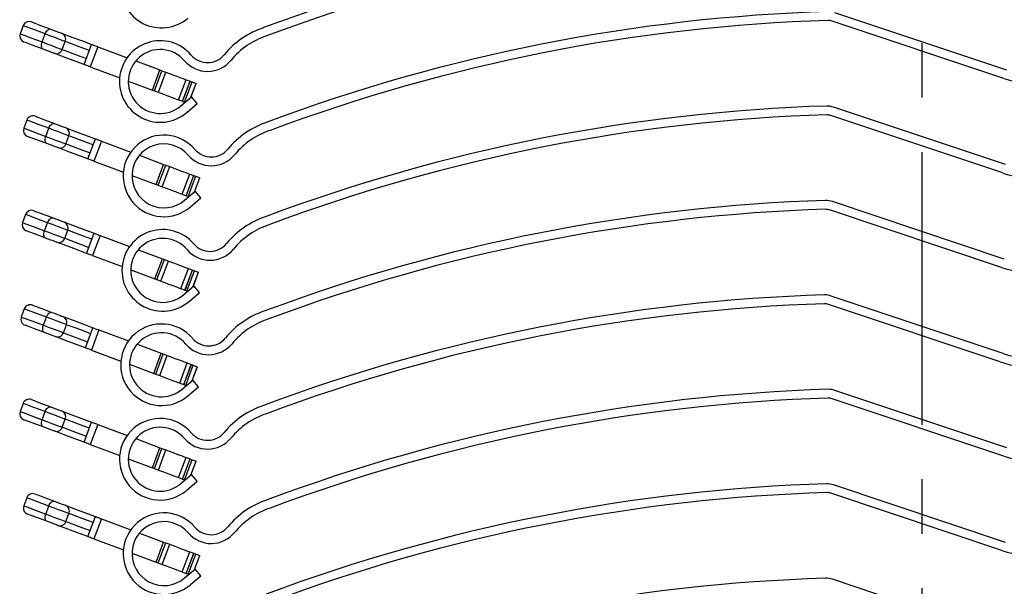
# Model space of a CAD drawing. Units: millimetres. Extents: x 143 to 227, y 70 to 270.
# Drawn here: x 143 to 189, y 128 to 154 of the extents above; entities that cross this region are included whole.
import ezdxf

# ---------------------------------------------------------------- set-up
doc = ezdxf.new("R2010")
doc.units = ezdxf.units.MM
doc.linetypes.add('CENTERX2', pattern=[20.32, 12.7, -2.54, 2.54, -2.54])

msp = doc.modelspace()

# ---------------------------------------------------------------- linework, layer by layer
at = {"color": 7, "linetype": 'CENTERX2'}
for p, q in [((184.909, 270.032), (184.909, 69.993)), ((143, 154), (142.999, 154.001)), ((143.139, 153.948), (143, 154)), ((143.493, 153.816), (143.139, 153.948)), ((144.026, 153.617), (143.493, 153.816)), ((144.11, 153.763), (144.145, 153.799)), ((144.145, 153.799), (144.181, 153.825)), ((144.181, 153.825), (144.218, 153.841)), ((144.218, 153.841), (144.252, 153.847)), ((144.252, 153.847), (144.284, 153.841)), ((142.859, 153.626), (142.86, 153.625)), ((142.86, 153.625), (142.999, 153.573)), ((142.999, 153.573), (143.353, 153.441)), ((143.353, 153.441), (143.886, 153.242)), ((143.886, 153.242), (144.026, 153.617)), ((144.026, 153.617), (144.05, 153.67)), ((144.247, 153.534), (144.026, 153.617)), ((144.05, 153.67), (144.078, 153.72)), ((144.078, 153.72), (144.11, 153.763)), ((144.485, 153.446), (144.247, 153.534)), ((144.703, 153.364), (144.485, 153.446)), ((144.868, 153.302), (144.703, 153.364)), ((143.854, 153.076), (143.858, 153.13)), ((143.857, 153.027), (143.854, 153.076)), ((143.867, 152.983), (143.857, 153.027)), ((143.858, 153.13), (143.869, 153.186)), ((143.884, 152.947), (143.867, 152.983)), ((143.869, 153.186), (143.886, 153.242)), ((143.906, 152.921), (143.884, 152.947)), ((143.886, 153.242), (144.107, 153.16)), ((143.934, 152.904), (143.906, 152.921)), ((144.107, 153.16), (144.345, 153.071)), ((144.345, 153.071), (144.563, 152.989)), ((144.563, 152.989), (144.728, 152.928)), ((144.728, 152.928), (144.816, 152.895)), ((144.816, 152.895), (144.826, 152.891)), ((144.826, 152.891), (144.91, 152.86)), ((144.956, 153.27), (144.868, 153.302)), ((144.966, 153.266), (144.956, 153.27)), ((145.05, 153.235), (144.966, 153.266)), ((145.455, 153.083), (145.05, 153.235)), ((145.829, 152.944), (145.455, 153.083)), ((146.09, 152.846), (145.829, 152.944)), ((146.476, 153.022), (146.126, 152.085)), ((144.91, 152.86), (145.316, 152.708)), ((145.316, 152.708), (145.689, 152.569)), ((145.689, 152.569), (145.95, 152.471)), ((150.244, 150.548), (150.594, 151.485)), ((150.432, 150.478), (150.782, 151.415)), ((150.525, 150.443), (150.875, 151.38)), ((150.82, 150.658), (151.063, 151.31)), ((143.03, 149.229), (143.032, 149.229)), ((143.032, 149.229), (143.17, 149.177)), ((143.171, 149.603), (143.17, 149.604)), ((143.31, 149.552), (143.171, 149.603)), ((143.665, 149.419), (143.31, 149.552)), ((144.198, 149.22), (143.665, 149.419)), ((144.058, 148.845), (144.198, 149.22)), ((144.198, 149.22), (144.221, 149.274)), ((144.419, 149.138), (144.198, 149.22)), ((144.221, 149.274), (144.25, 149.323)), ((144.25, 149.323), (144.282, 149.367)), ((144.282, 149.367), (144.317, 149.402)), ((144.317, 149.402), (144.353, 149.428)), ((144.353, 149.428), (144.389, 149.445)), ((144.389, 149.445), (144.424, 149.45)), ((144.424, 149.45), (144.456, 149.444)), ((143.17, 149.177), (143.525, 149.045)), ((143.525, 149.045), (144.058, 148.845)), ((144.03, 148.733), (144.041, 148.789)), ((144.041, 148.789), (144.058, 148.845)), ((144.058, 148.845), (144.279, 148.763)), ((144.279, 148.763), (144.517, 148.674)), ((144.656, 149.049), (144.419, 149.138)), ((144.875, 148.967), (144.656, 149.049)), ((145.04, 148.906), (144.875, 148.967)), ((145.128, 148.873), (145.04, 148.906)), ((145.138, 148.869), (145.128, 148.873)), ((145.222, 148.838), (145.138, 148.869)), ((145.627, 148.687), (145.222, 148.838)), ((144.026, 148.68), (144.03, 148.733)), ((144.029, 148.63), (144.026, 148.68)), ((144.039, 148.586), (144.029, 148.63)), ((144.055, 148.551), (144.039, 148.586)), ((144.078, 148.524), (144.055, 148.551)), ((144.106, 148.507), (144.078, 148.524)), ((144.517, 148.674), (144.735, 148.593)), ((144.735, 148.593), (144.9, 148.531)), ((144.9, 148.531), (144.988, 148.498)), ((144.988, 148.498), (144.998, 148.495)), ((144.998, 148.495), (145.082, 148.463)), ((145.082, 148.463), (145.487, 148.312)), ((145.487, 148.312), (145.86, 148.172)), ((146, 148.547), (145.627, 148.687)), ((146.262, 148.45), (146, 148.547)), ((146.648, 148.626), (146.298, 147.689)), ((145.86, 148.172), (146.122, 148.075)), ((150.416, 146.151), (150.765, 147.088)), ((150.604, 146.081), (150.954, 147.018)), ((150.697, 146.046), (151.046, 146.983)), ((150.991, 146.262), (151.235, 146.913)), ((143.114, 145.204), (143.113, 145.204)), ((143.253, 145.152), (143.114, 145.204)), ((143.607, 145.02), (143.253, 145.152)), ((142.973, 144.83), (142.974, 144.829)), ((142.974, 144.829), (143.113, 144.777)), ((143.113, 144.777), (143.468, 144.645)), ((143.468, 144.645), (144.001, 144.446)), ((144.141, 144.82), (143.607, 145.02)), ((144.001, 144.446), (144.141, 144.82)), ((144.141, 144.82), (144.164, 144.874)), ((144.362, 144.738), (144.141, 144.82)), ((144.164, 144.874), (144.193, 144.924)), ((144.193, 144.924), (144.225, 144.967)), ((144.225, 144.967), (144.26, 145.003)), ((144.26, 145.003), (144.296, 145.029)), ((144.296, 145.029), (144.332, 145.045)), ((144.332, 145.045), (144.367, 145.05)), ((144.599, 144.649), (144.362, 144.738)), ((144.367, 145.05), (144.398, 145.045)), ((144.817, 144.568), (144.599, 144.649)), ((143.968, 144.28), (143.972, 144.334)), ((143.971, 144.23), (143.968, 144.28)), ((143.981, 144.187), (143.971, 144.23)), ((143.972, 144.334), (143.983, 144.39)), ((143.998, 144.151), (143.981, 144.187)), ((143.983, 144.39), (144.001, 144.446)), ((144.021, 144.124), (143.998, 144.151)), ((144.001, 144.446), (144.222, 144.363)), ((144.222, 144.363), (144.459, 144.275)), ((144.459, 144.275), (144.677, 144.193)), ((144.677, 144.193), (144.843, 144.131)), ((144.983, 144.506), (144.817, 144.568)), ((145.07, 144.473), (144.983, 144.506)), ((145.08, 144.47), (145.07, 144.473)), ((145.165, 144.438), (145.08, 144.47)), ((145.57, 144.287), (145.165, 144.438)), ((145.943, 144.148), (145.57, 144.287)), ((146.591, 144.226), (146.241, 143.289)), ((144.049, 144.108), (144.021, 144.124)), ((144.843, 144.131), (144.93, 144.099)), ((144.93, 144.099), (144.94, 144.095)), ((144.94, 144.095), (145.025, 144.064)), ((145.025, 144.064), (145.43, 143.912)), ((145.43, 143.912), (145.803, 143.773)), ((145.803, 143.773), (146.065, 143.675)), ((146.205, 144.05), (145.943, 144.148)), ((150.358, 141.752), (150.708, 142.689)), ((150.547, 141.681), (150.896, 142.618)), ((150.639, 141.647), (150.989, 142.584)), ((150.934, 141.862), (151.177, 142.513)), ((143.057, 140.804), (143.056, 140.805)), ((143.196, 140.752), (143.057, 140.804)), ((143.55, 140.62), (143.196, 140.752)), ((144.084, 140.421), (143.55, 140.62)), ((144.107, 140.475), (144.135, 140.524)), ((144.135, 140.524), (144.168, 140.567)), ((144.168, 140.567), (144.203, 140.603)), ((144.203, 140.603), (144.239, 140.629)), ((144.239, 140.629), (144.275, 140.645)), ((144.275, 140.645), (144.309, 140.651)), ((144.309, 140.651), (144.341, 140.645)), ((142.916, 140.43), (142.917, 140.429)), ((142.917, 140.429), (143.056, 140.378)), ((143.056, 140.378), (143.41, 140.245)), ((143.41, 140.245), (143.944, 140.046)), ((143.926, 139.99), (143.944, 140.046)), ((143.944, 140.046), (144.084, 140.421)), ((143.944, 140.046), (144.165, 139.964)), ((144.084, 140.421), (144.107, 140.475)), ((144.304, 140.338), (144.084, 140.421)), ((144.542, 140.25), (144.304, 140.338)), ((144.76, 140.168), (144.542, 140.25)), ((144.926, 140.106), (144.76, 140.168)), ((145.013, 140.074), (144.926, 140.106)), ((145.023, 140.07), (145.013, 140.074)), ((145.107, 140.039), (145.023, 140.07)), ((145.513, 139.887), (145.107, 140.039)), ((143.911, 139.88), (143.915, 139.934)), ((143.914, 139.831), (143.911, 139.88)), ((143.924, 139.787), (143.914, 139.831)), ((143.915, 139.934), (143.926, 139.99)), ((143.941, 139.751), (143.924, 139.787)), ((143.964, 139.725), (143.941, 139.751)), ((143.991, 139.708), (143.964, 139.725)), ((144.165, 139.964), (144.402, 139.875)), ((144.402, 139.875), (144.62, 139.794)), ((144.62, 139.794), (144.786, 139.732)), ((144.786, 139.732), (144.873, 139.699)), ((144.873, 139.699), (144.883, 139.695)), ((144.883, 139.695), (144.967, 139.664)), ((144.967, 139.664), (145.373, 139.513)), ((145.886, 139.748), (145.513, 139.887)), ((146.147, 139.65), (145.886, 139.748)), ((146.533, 139.826), (146.183, 138.89)), ((145.373, 139.513), (145.746, 139.373)), ((145.746, 139.373), (146.007, 139.276)), ((150.301, 137.352), (150.651, 138.289)), ((150.489, 137.282), (150.839, 138.219)), ((150.582, 137.247), (150.932, 138.184)), ((150.877, 137.462), (151.12, 138.114)), ((143, 136.405), (142.999, 136.405)), ((143.139, 136.353), (143, 136.405)), ((143.493, 136.22), (143.139, 136.353)), ((142.859, 136.03), (142.86, 136.03)), ((142.86, 136.03), (142.999, 135.978)), ((142.999, 135.978), (143.353, 135.846)), ((144.026, 136.021), (143.493, 136.22)), ((143.886, 135.646), (144.026, 136.021)), ((144.026, 136.021), (144.05, 136.075)), ((144.247, 135.939), (144.026, 136.021)), ((144.05, 136.075), (144.078, 136.124)), ((144.078, 136.124), (144.11, 136.168)), ((144.11, 136.168), (144.145, 136.203)), ((144.145, 136.203), (144.181, 136.23)), ((144.181, 136.23), (144.218, 136.246)), ((144.218, 136.246), (144.252, 136.251)), ((144.485, 135.85), (144.247, 135.939)), ((144.252, 136.251), (144.284, 136.245)), ((143.353, 135.846), (143.886, 135.646)), ((143.854, 135.481), (143.858, 135.535)), ((143.857, 135.431), (143.854, 135.481)), ((143.867, 135.387), (143.857, 135.431)), ((143.858, 135.535), (143.869, 135.591)), ((143.869, 135.591), (143.886, 135.646)), ((143.886, 135.646), (144.107, 135.564)), ((144.107, 135.564), (144.345, 135.475)), ((144.345, 135.475), (144.563, 135.394)), ((144.703, 135.769), (144.485, 135.85)), ((144.868, 135.707), (144.703, 135.769)), ((144.956, 135.674), (144.868, 135.707)), ((144.966, 135.67), (144.956, 135.674)), ((145.05, 135.639), (144.966, 135.67)), ((145.455, 135.488), (145.05, 135.639)), ((145.829, 135.348), (145.455, 135.488)), ((146.476, 135.427), (146.126, 134.49)), ((143.884, 135.352), (143.867, 135.387)), ((143.906, 135.325), (143.884, 135.352)), ((143.934, 135.308), (143.906, 135.325)), ((144.563, 135.394), (144.728, 135.332)), ((144.728, 135.332), (144.816, 135.299)), ((144.816, 135.299), (144.826, 135.296)), ((144.826, 135.296), (144.91, 135.264)), ((144.91, 135.264), (145.316, 135.113)), ((145.316, 135.113), (145.689, 134.974)), ((145.689, 134.974), (145.95, 134.876)), ((146.09, 135.251), (145.829, 135.348)), ((150.244, 132.952), (150.594, 133.889)), ((150.432, 132.882), (150.782, 133.819)), ((150.525, 132.847), (150.875, 133.784)), ((150.82, 133.063), (151.063, 133.714)), ((143.171, 132.008), (143.17, 132.008)), ((143.31, 131.956), (143.171, 132.008)), ((143.665, 131.824), (143.31, 131.956)), ((144.198, 131.625), (143.665, 131.824)), ((144.25, 131.728), (144.282, 131.771)), ((144.282, 131.771), (144.317, 131.807)), ((144.317, 131.807), (144.353, 131.833)), ((144.353, 131.833), (144.389, 131.849)), ((144.389, 131.849), (144.424, 131.854)), ((144.424, 131.854), (144.456, 131.849)), ((143.03, 131.634), (143.032, 131.633)), ((143.032, 131.633), (143.17, 131.581)), ((143.17, 131.581), (143.525, 131.449)), ((143.525, 131.449), (144.058, 131.25)), ((144.058, 131.25), (144.198, 131.625)), ((144.198, 131.625), (144.221, 131.678)), ((144.419, 131.542), (144.198, 131.625)), ((144.221, 131.678), (144.25, 131.728)), ((144.656, 131.453), (144.419, 131.542)), ((144.875, 131.372), (144.656, 131.453)), ((145.04, 131.31), (144.875, 131.372)), ((145.128, 131.277), (145.04, 131.31)), ((144.026, 131.084), (144.03, 131.138)), ((144.029, 131.034), (144.026, 131.084)), ((144.039, 130.991), (144.029, 131.034)), ((144.03, 131.138), (144.041, 131.194)), ((144.055, 130.955), (144.039, 130.991)), ((144.041, 131.194), (144.058, 131.25)), ((144.078, 130.928), (144.055, 130.955)), ((144.058, 131.25), (144.279, 131.167)), ((144.106, 130.912), (144.078, 130.928)), ((144.279, 131.167), (144.517, 131.079)), ((144.517, 131.079), (144.735, 130.997)), ((144.735, 130.997), (144.9, 130.935)), ((144.9, 130.935), (144.988, 130.903)), ((144.988, 130.903), (144.998, 130.899)), ((144.998, 130.899), (145.082, 130.868)), ((145.082, 130.868), (145.487, 130.716)), ((145.138, 131.274), (145.128, 131.277)), ((145.222, 131.242), (145.138, 131.274)), ((145.627, 131.091), (145.222, 131.242)), ((146, 130.952), (145.627, 131.091)), ((146.262, 130.854), (146, 130.952)), ((146.648, 131.03), (146.298, 130.093)), ((145.487, 130.716), (145.86, 130.577)), ((145.86, 130.577), (146.122, 130.479)), ((150.416, 128.556), (150.765, 129.493)), ((150.604, 128.486), (150.954, 129.422)), ((150.697, 128.451), (151.046, 129.388)), ((150.991, 128.666), (151.235, 129.317))]:
    msp.add_line(p, q, dxfattribs=at)
at = {"color": 7, "linetype": 'Continuous'}
for p, q in [((188.861, 151.927), (180.845, 154.605)), ((142.999, 154.001), (142.859, 153.626)), ((143.385, 154.177), (143.386, 154.176)), ((143.386, 154.176), (143.507, 154.131)), ((143.507, 154.131), (143.817, 154.015)), ((143.817, 154.015), (144.284, 153.841)), ((144.284, 153.841), (144.403, 153.796)), ((144.403, 153.796), (144.531, 153.749)), ((188.731, 151.538), (180.715, 154.216)), ((144.531, 153.749), (144.648, 153.705)), ((144.648, 153.705), (144.737, 153.672)), ((144.737, 153.672), (144.784, 153.654)), ((144.784, 153.654), (144.79, 153.652)), ((144.79, 153.652), (145.27, 153.472)), ((145.27, 153.472), (145.808, 153.272)), ((143.036, 153.239), (143.035, 153.24)), ((143.157, 153.194), (143.036, 153.239)), ((143.467, 153.078), (143.157, 153.194)), ((143.934, 152.904), (143.467, 153.078)), ((144.053, 152.86), (143.934, 152.904)), ((144.826, 152.891), (144.966, 153.266)), ((145.808, 153.272), (146.195, 153.127)), ((145.845, 152.19), (146.195, 153.127)), ((146.195, 153.127), (146.2, 153.125)), ((146.2, 153.125), (146.216, 153.119)), ((146.216, 153.119), (146.242, 153.11)), ((146.242, 153.11), (146.277, 153.097)), ((146.277, 153.097), (146.32, 153.081)), ((146.32, 153.081), (146.369, 153.062)), ((146.369, 153.062), (146.421, 153.043)), ((146.421, 153.043), (146.476, 153.022)), ((146.476, 153.022), (147.85, 152.509)), ((144.181, 152.812), (144.053, 152.86)), ((144.298, 152.768), (144.181, 152.812)), ((144.387, 152.735), (144.298, 152.768)), ((144.435, 152.717), (144.387, 152.735)), ((144.44, 152.715), (144.435, 152.717)), ((144.921, 152.536), (144.44, 152.715)), ((145.458, 152.335), (144.921, 152.536)), ((145.845, 152.19), (145.458, 152.335)), ((145.851, 152.188), (145.845, 152.19)), ((145.867, 152.182), (145.851, 152.188)), ((145.893, 152.173), (145.867, 152.182)), ((145.928, 152.16), (145.893, 152.173)), ((145.97, 152.144), (145.928, 152.16)), ((146.019, 152.126), (145.97, 152.144)), ((146.071, 152.106), (146.019, 152.126)), ((146.126, 152.085), (146.071, 152.106)), ((146.126, 152.085), (147.501, 151.572)), ((148.253, 152.359), (149.38, 151.938)), ((149.03, 151.001), (149.38, 151.938)), ((149.124, 150.966), (149.474, 151.903)), ((149.312, 150.896), (149.661, 151.833)), ((149.38, 151.938), (149.474, 151.903)), ((149.474, 151.903), (149.661, 151.833)), ((149.661, 151.833), (149.848, 151.763)), ((149.848, 151.763), (150.02, 151.699)), ((150.02, 151.699), (150.173, 151.642)), ((150.173, 151.642), (150.306, 151.592)), ((150.306, 151.592), (150.416, 151.551)), ((150.416, 151.551), (150.502, 151.519)), ((150.502, 151.519), (150.561, 151.497)), ((150.561, 151.497), (150.594, 151.485)), ((147.903, 151.422), (149.03, 151.001)), ((150.436, 150.476), (150.785, 151.413)), ((150.594, 151.485), (150.782, 151.415)), ((150.782, 151.415), (150.785, 151.413)), ((150.785, 151.413), (150.842, 151.392)), ((150.826, 150.663), (151.067, 151.308)), ((150.842, 151.392), (150.875, 151.38)), ((150.875, 151.38), (151.063, 151.31)), ((151.063, 151.31), (151.067, 151.308)), ((149.03, 151.001), (149.124, 150.966)), ((149.124, 150.966), (149.312, 150.896)), ((149.312, 150.896), (149.498, 150.826)), ((149.498, 150.826), (149.67, 150.762)), ((149.67, 150.762), (149.824, 150.705)), ((149.824, 150.705), (149.956, 150.655)), ((149.956, 150.655), (150.067, 150.614)), ((150.067, 150.614), (150.152, 150.582)), ((150.152, 150.582), (150.212, 150.56)), ((150.36, 150.266), (150.849, 150.683)), ((151.115, 150.371), (150.849, 150.683)), ((150.212, 150.56), (150.244, 150.548)), ((150.244, 150.548), (150.432, 150.478)), ((150.432, 150.478), (150.436, 150.476)), ((150.436, 150.476), (150.493, 150.455)), ((150.493, 150.455), (150.525, 150.443)), ((150.525, 150.443), (150.554, 150.432)), ((150.626, 149.954), (151.115, 150.371)), ((188.804, 147.527), (180.788, 150.205)), ((143.556, 149.78), (143.557, 149.78)), ((143.557, 149.78), (143.679, 149.734)), ((143.679, 149.734), (143.989, 149.618)), ((188.674, 147.138), (180.658, 149.816)), ((143.17, 149.604), (143.03, 149.229)), ((143.989, 149.618), (144.456, 149.444)), ((144.456, 149.444), (144.574, 149.4)), ((144.574, 149.4), (144.702, 149.352)), ((144.702, 149.352), (144.82, 149.308)), ((144.82, 149.308), (144.909, 149.275)), ((144.909, 149.275), (144.956, 149.257)), ((144.956, 149.257), (144.961, 149.255)), ((144.961, 149.255), (145.442, 149.076)), ((143.208, 148.843), (143.206, 148.843)), ((143.329, 148.797), (143.208, 148.843)), ((143.639, 148.682), (143.329, 148.797)), ((144.998, 148.495), (145.138, 148.869)), ((145.442, 149.076), (145.98, 148.875)), ((145.98, 148.875), (146.367, 148.731)), ((144.106, 148.507), (143.639, 148.682)), ((144.225, 148.463), (144.106, 148.507)), ((144.353, 148.415), (144.225, 148.463)), ((144.47, 148.371), (144.353, 148.415)), ((144.559, 148.338), (144.47, 148.371)), ((144.606, 148.32), (144.559, 148.338)), ((144.612, 148.318), (144.606, 148.32)), ((145.092, 148.139), (144.612, 148.318)), ((146.017, 147.794), (146.367, 148.731)), ((146.367, 148.731), (146.372, 148.729)), ((146.372, 148.729), (146.388, 148.723)), ((146.388, 148.723), (146.414, 148.713)), ((146.414, 148.713), (146.449, 148.7)), ((146.449, 148.7), (146.492, 148.684)), ((146.492, 148.684), (146.54, 148.666)), ((146.54, 148.666), (146.593, 148.646)), ((146.593, 148.646), (146.648, 148.626)), ((146.648, 148.626), (148.022, 148.113)), ((145.63, 147.938), (145.092, 148.139)), ((146.017, 147.794), (145.63, 147.938)), ((148.424, 147.962), (149.552, 147.541)), ((146.022, 147.792), (146.017, 147.794)), ((146.038, 147.786), (146.022, 147.792)), ((146.064, 147.776), (146.038, 147.786)), ((146.099, 147.763), (146.064, 147.776)), ((146.142, 147.747), (146.099, 147.763)), ((146.19, 147.729), (146.142, 147.747)), ((146.243, 147.709), (146.19, 147.729)), ((146.298, 147.689), (146.243, 147.709)), ((146.298, 147.689), (147.672, 147.176)), ((149.202, 146.604), (149.552, 147.541)), ((149.296, 146.569), (149.646, 147.506)), ((149.483, 146.5), (149.833, 147.436)), ((149.552, 147.541), (149.646, 147.506)), ((149.646, 147.506), (149.833, 147.436)), ((149.833, 147.436), (150.02, 147.367)), ((150.02, 147.367), (150.191, 147.302)), ((148.074, 147.025), (149.202, 146.604)), ((150.191, 147.302), (150.345, 147.245)), ((150.345, 147.245), (150.478, 147.196)), ((150.478, 147.196), (150.588, 147.154)), ((150.588, 147.154), (150.673, 147.122)), ((150.607, 146.08), (150.957, 147.017)), ((150.673, 147.122), (150.733, 147.1)), ((150.733, 147.1), (150.765, 147.088)), ((150.765, 147.088), (150.954, 147.018)), ((150.954, 147.018), (150.957, 147.017)), ((150.957, 147.017), (151.014, 146.995)), ((150.997, 146.267), (151.238, 146.912)), ((151.014, 146.995), (151.046, 146.983)), ((151.046, 146.983), (151.235, 146.913)), ((151.235, 146.913), (151.238, 146.912)), ((149.202, 146.604), (149.296, 146.569)), ((149.296, 146.569), (149.483, 146.5)), ((149.483, 146.5), (149.67, 146.43)), ((149.67, 146.43), (149.842, 146.366)), ((149.842, 146.366), (149.995, 146.308)), ((149.995, 146.308), (150.128, 146.259)), ((150.128, 146.259), (150.238, 146.218)), ((150.238, 146.218), (150.324, 146.186)), ((150.324, 146.186), (150.383, 146.163)), ((150.383, 146.163), (150.416, 146.151)), ((150.416, 146.151), (150.604, 146.081)), ((150.531, 145.869), (151.021, 146.287)), ((150.604, 146.081), (150.607, 146.08)), ((150.607, 146.08), (150.664, 146.059)), ((150.664, 146.059), (150.697, 146.046)), ((150.697, 146.046), (150.726, 146.035)), ((151.287, 145.975), (151.021, 146.287)), ((150.797, 145.557), (151.287, 145.975)), ((188.747, 143.127), (180.731, 145.806)), ((143.113, 145.204), (142.973, 144.83)), ((143.499, 145.38), (143.5, 145.38)), ((143.5, 145.38), (143.622, 145.335)), ((143.622, 145.335), (143.932, 145.219)), ((143.932, 145.219), (144.398, 145.045)), ((188.617, 142.738), (180.601, 145.417)), ((144.398, 145.045), (144.517, 145)), ((144.517, 145), (144.645, 144.952)), ((144.645, 144.952), (144.763, 144.909)), ((144.763, 144.909), (144.852, 144.875)), ((144.852, 144.875), (144.899, 144.858)), ((144.899, 144.858), (144.904, 144.856)), ((144.904, 144.856), (145.385, 144.676)), ((145.385, 144.676), (145.923, 144.475)), ((143.15, 144.443), (143.149, 144.444)), ((143.272, 144.398), (143.15, 144.443)), ((143.582, 144.282), (143.272, 144.398)), ((144.049, 144.108), (143.582, 144.282)), ((144.94, 144.095), (145.08, 144.47)), ((145.923, 144.475), (146.309, 144.331)), ((145.96, 143.394), (146.309, 144.331)), ((146.309, 144.331), (146.315, 144.329)), ((146.315, 144.329), (146.331, 144.323)), ((146.331, 144.323), (146.357, 144.313)), ((146.357, 144.313), (146.392, 144.3)), ((146.392, 144.3), (146.434, 144.284)), ((146.434, 144.284), (146.483, 144.266)), ((146.483, 144.266), (146.536, 144.246)), ((146.536, 144.246), (146.591, 144.226)), ((146.591, 144.226), (147.965, 143.713)), ((144.167, 144.063), (144.049, 144.108)), ((144.295, 144.016), (144.167, 144.063)), ((144.413, 143.972), (144.295, 144.016)), ((144.502, 143.938), (144.413, 143.972)), ((144.549, 143.921), (144.502, 143.938)), ((144.554, 143.919), (144.549, 143.921)), ((145.035, 143.739), (144.554, 143.919)), ((145.573, 143.539), (145.035, 143.739)), ((145.96, 143.394), (145.573, 143.539)), ((145.965, 143.392), (145.96, 143.394)), ((145.981, 143.386), (145.965, 143.392)), ((146.007, 143.376), (145.981, 143.386)), ((146.042, 143.363), (146.007, 143.376)), ((146.085, 143.347), (146.042, 143.363)), ((146.133, 143.329), (146.085, 143.347)), ((146.186, 143.31), (146.133, 143.329)), ((146.241, 143.289), (146.186, 143.31)), ((146.241, 143.289), (147.615, 142.776)), ((148.367, 143.563), (149.495, 143.142)), ((149.145, 142.205), (149.495, 143.142)), ((149.239, 142.17), (149.588, 143.107)), ((149.426, 142.1), (149.776, 143.037)), ((149.495, 143.142), (149.588, 143.107)), ((149.588, 143.107), (149.776, 143.037)), ((149.776, 143.037), (149.963, 142.967)), ((149.963, 142.967), (150.134, 142.903)), ((150.134, 142.903), (150.288, 142.846)), ((150.288, 142.846), (150.421, 142.796)), ((150.421, 142.796), (150.531, 142.755)), ((148.017, 142.626), (149.145, 142.205)), ((150.531, 142.755), (150.616, 142.723)), ((150.55, 141.68), (150.9, 142.617)), ((150.616, 142.723), (150.676, 142.701)), ((150.676, 142.701), (150.708, 142.689)), ((150.708, 142.689), (150.896, 142.618)), ((150.896, 142.618), (150.9, 142.617)), ((150.9, 142.617), (150.957, 142.596)), ((150.94, 141.867), (151.181, 142.512)), ((150.957, 142.596), (150.989, 142.584)), ((150.989, 142.584), (151.177, 142.513)), ((151.177, 142.513), (151.181, 142.512)), ((149.145, 142.205), (149.239, 142.17)), ((149.239, 142.17), (149.426, 142.1)), ((149.426, 142.1), (149.613, 142.03)), ((149.613, 142.03), (149.784, 141.966)), ((149.784, 141.966), (149.938, 141.909)), ((149.938, 141.909), (150.071, 141.859)), ((150.071, 141.859), (150.181, 141.818)), ((150.474, 141.47), (150.963, 141.887)), ((151.23, 141.575), (150.963, 141.887)), ((150.181, 141.818), (150.266, 141.786)), ((150.266, 141.786), (150.326, 141.764)), ((150.326, 141.764), (150.358, 141.752)), ((150.358, 141.752), (150.547, 141.681)), ((150.547, 141.681), (150.55, 141.68)), ((150.55, 141.68), (150.607, 141.659)), ((150.607, 141.659), (150.639, 141.647)), ((150.639, 141.647), (150.669, 141.636)), ((150.74, 141.158), (151.23, 141.575)), ((188.69, 138.728), (180.674, 141.406)), ((143.442, 140.981), (143.443, 140.98)), ((143.443, 140.98), (143.564, 140.935)), ((188.56, 138.339), (180.544, 141.017)), ((143.056, 140.805), (142.916, 140.43)), ((143.564, 140.935), (143.874, 140.819)), ((143.874, 140.819), (144.341, 140.645)), ((144.341, 140.645), (144.46, 140.601)), ((144.46, 140.601), (144.588, 140.553)), ((144.588, 140.553), (144.705, 140.509)), ((144.705, 140.509), (144.794, 140.476)), ((143.093, 140.043), (143.092, 140.044)), ((143.215, 139.998), (143.093, 140.043)), ((144.794, 140.476), (144.842, 140.458)), ((144.842, 140.458), (144.847, 140.456)), ((144.847, 140.456), (145.328, 140.277)), ((144.883, 139.695), (145.023, 140.07)), ((145.328, 140.277), (145.865, 140.076)), ((145.865, 140.076), (146.252, 139.931)), ((143.525, 139.882), (143.215, 139.998)), ((143.991, 139.708), (143.525, 139.882)), ((144.11, 139.664), (143.991, 139.708)), ((144.238, 139.616), (144.11, 139.664)), ((144.356, 139.572), (144.238, 139.616)), ((144.445, 139.539), (144.356, 139.572)), ((145.902, 138.995), (146.252, 139.931)), ((146.252, 139.931), (146.258, 139.929)), ((146.258, 139.929), (146.274, 139.923)), ((146.274, 139.923), (146.3, 139.914)), ((146.3, 139.914), (146.335, 139.901)), ((146.335, 139.901), (146.377, 139.885)), ((146.377, 139.885), (146.426, 139.867)), ((146.426, 139.867), (146.478, 139.847)), ((146.478, 139.847), (146.533, 139.826)), ((146.533, 139.826), (147.908, 139.313)), ((144.492, 139.521), (144.445, 139.539)), ((144.497, 139.519), (144.492, 139.521)), ((144.978, 139.34), (144.497, 139.519)), ((145.516, 139.139), (144.978, 139.34)), ((145.902, 138.995), (145.516, 139.139)), ((148.31, 139.163), (149.437, 138.742)), ((145.908, 138.992), (145.902, 138.995)), ((145.924, 138.987), (145.908, 138.992)), ((145.95, 138.977), (145.924, 138.987)), ((145.985, 138.964), (145.95, 138.977)), ((146.027, 138.948), (145.985, 138.964)), ((146.076, 138.93), (146.027, 138.948)), ((146.129, 138.91), (146.076, 138.93)), ((146.183, 138.89), (146.129, 138.91)), ((146.183, 138.89), (147.558, 138.376)), ((149.088, 137.805), (149.437, 138.742)), ((149.181, 137.77), (149.531, 138.707)), ((149.437, 138.742), (149.531, 138.707)), ((149.531, 138.707), (149.719, 138.637)), ((147.96, 138.226), (149.088, 137.805)), ((149.369, 137.7), (149.719, 138.637)), ((149.719, 138.637), (149.905, 138.567)), ((149.905, 138.567), (150.077, 138.503)), ((150.077, 138.503), (150.231, 138.446)), ((150.231, 138.446), (150.363, 138.396)), ((150.363, 138.396), (150.474, 138.355)), ((150.474, 138.355), (150.559, 138.323)), ((150.493, 137.28), (150.843, 138.217)), ((150.559, 138.323), (150.619, 138.301)), ((150.619, 138.301), (150.651, 138.289)), ((150.651, 138.289), (150.839, 138.219)), ((150.839, 138.219), (150.843, 138.217)), ((150.843, 138.217), (150.9, 138.196)), ((150.9, 138.196), (150.932, 138.184)), ((150.932, 138.184), (151.12, 138.114)), ((149.088, 137.805), (149.181, 137.77)), ((149.181, 137.77), (149.369, 137.7)), ((150.883, 137.467), (151.124, 138.112)), ((151.12, 138.114), (151.124, 138.112)), ((149.369, 137.7), (149.556, 137.63)), ((149.556, 137.63), (149.727, 137.566)), ((149.727, 137.566), (149.881, 137.509)), ((149.881, 137.509), (150.014, 137.459)), ((150.014, 137.459), (150.124, 137.418)), ((150.124, 137.418), (150.209, 137.386)), ((150.209, 137.386), (150.269, 137.364)), ((150.269, 137.364), (150.301, 137.352)), ((150.301, 137.352), (150.489, 137.282)), ((150.417, 137.07), (150.906, 137.487)), ((150.489, 137.282), (150.493, 137.28)), ((150.493, 137.28), (150.55, 137.259)), ((151.172, 137.175), (150.906, 137.487)), ((150.55, 137.259), (150.582, 137.247)), ((150.582, 137.247), (150.612, 137.236)), ((150.683, 136.758), (151.172, 137.175)), ((188.861, 134.331), (180.845, 137.009)), ((142.999, 136.405), (142.859, 136.03)), ((143.385, 136.581), (143.386, 136.581)), ((143.386, 136.581), (143.507, 136.535)), ((143.507, 136.535), (143.817, 136.42)), ((143.817, 136.42), (144.284, 136.245)), ((188.731, 133.942), (180.715, 136.62)), ((144.284, 136.245), (144.403, 136.201)), ((144.403, 136.201), (144.531, 136.153)), ((144.531, 136.153), (144.648, 136.109)), ((144.648, 136.109), (144.737, 136.076)), ((144.737, 136.076), (144.784, 136.058)), ((144.784, 136.058), (144.79, 136.056)), ((144.79, 136.056), (145.27, 135.877)), ((143.036, 135.644), (143.035, 135.644)), ((143.157, 135.598), (143.036, 135.644)), ((143.467, 135.483), (143.157, 135.598)), ((143.934, 135.308), (143.467, 135.483)), ((144.826, 135.296), (144.966, 135.67)), ((145.27, 135.877), (145.808, 135.676)), ((145.808, 135.676), (146.195, 135.532)), ((145.845, 134.595), (146.195, 135.532)), ((146.195, 135.532), (146.2, 135.53)), ((146.2, 135.53), (146.216, 135.524)), ((146.216, 135.524), (146.242, 135.514)), ((146.242, 135.514), (146.277, 135.501)), ((146.277, 135.501), (146.32, 135.485)), ((146.32, 135.485), (146.369, 135.467)), ((146.369, 135.467), (146.421, 135.447)), ((146.421, 135.447), (146.476, 135.427)), ((146.476, 135.427), (147.85, 134.914)), ((144.053, 135.264), (143.934, 135.308)), ((144.181, 135.216), (144.053, 135.264)), ((144.298, 135.172), (144.181, 135.216)), ((144.387, 135.139), (144.298, 135.172)), ((144.435, 135.122), (144.387, 135.139)), ((144.44, 135.12), (144.435, 135.122)), ((144.921, 134.94), (144.44, 135.12)), ((145.458, 134.739), (144.921, 134.94)), ((145.845, 134.595), (145.458, 134.739)), ((145.851, 134.593), (145.845, 134.595)), ((145.867, 134.587), (145.851, 134.593)), ((145.893, 134.577), (145.867, 134.587)), ((145.928, 134.564), (145.893, 134.577)), ((145.97, 134.548), (145.928, 134.564)), ((146.019, 134.53), (145.97, 134.548)), ((146.071, 134.51), (146.019, 134.53)), ((146.126, 134.49), (146.071, 134.51)), ((148.253, 134.763), (149.38, 134.342)), ((146.126, 134.49), (147.501, 133.977)), ((149.03, 133.406), (149.38, 134.342)), ((149.124, 133.371), (149.474, 134.307)), ((149.312, 133.301), (149.661, 134.237)), ((149.38, 134.342), (149.474, 134.307)), ((149.474, 134.307), (149.661, 134.237)), ((149.661, 134.237), (149.848, 134.168)), ((149.848, 134.168), (150.02, 134.104)), ((150.02, 134.104), (150.173, 134.046)), ((147.903, 133.827), (149.03, 133.406)), ((150.173, 134.046), (150.306, 133.997)), ((150.306, 133.997), (150.416, 133.956)), ((150.416, 133.956), (150.502, 133.924)), ((150.436, 132.881), (150.785, 133.818)), ((150.502, 133.924), (150.561, 133.901)), ((150.561, 133.901), (150.594, 133.889)), ((150.594, 133.889), (150.782, 133.819)), ((150.782, 133.819), (150.785, 133.818)), ((150.785, 133.818), (150.842, 133.796)), ((150.826, 133.068), (151.067, 133.713)), ((150.842, 133.796), (150.875, 133.784)), ((150.875, 133.784), (151.063, 133.714)), ((151.063, 133.714), (151.067, 133.713)), ((149.03, 133.406), (149.124, 133.371)), ((149.124, 133.371), (149.312, 133.301)), ((149.312, 133.301), (149.498, 133.231)), ((149.498, 133.231), (149.67, 133.167)), ((149.67, 133.167), (149.824, 133.109)), ((149.824, 133.109), (149.956, 133.06)), ((149.956, 133.06), (150.067, 133.019)), ((150.067, 133.019), (150.152, 132.987)), ((150.152, 132.987), (150.212, 132.965)), ((150.212, 132.965), (150.244, 132.952)), ((150.244, 132.952), (150.432, 132.882)), ((150.36, 132.67), (150.849, 133.088)), ((150.432, 132.882), (150.436, 132.881)), ((150.436, 132.881), (150.493, 132.86)), ((150.493, 132.86), (150.525, 132.847)), ((150.525, 132.847), (150.554, 132.837)), ((150.626, 132.358), (151.115, 132.776)), ((151.115, 132.776), (150.849, 133.088)), ((188.674, 129.543), (180.658, 132.221)), ((188.804, 129.931), (180.788, 132.61)), ((143.17, 132.008), (143.03, 131.634)), ((143.556, 132.184), (143.557, 132.184)), ((143.557, 132.184), (143.679, 132.139)), ((143.679, 132.139), (143.989, 132.023)), ((143.989, 132.023), (144.456, 131.849)), ((144.456, 131.849), (144.574, 131.804)), ((144.574, 131.804), (144.702, 131.756)), ((144.702, 131.756), (144.82, 131.713)), ((144.82, 131.713), (144.909, 131.679)), ((144.909, 131.679), (144.956, 131.662)), ((144.956, 131.662), (144.961, 131.66)), ((144.961, 131.66), (145.442, 131.48)), ((145.442, 131.48), (145.98, 131.279)), ((143.208, 131.247), (143.206, 131.248)), ((143.329, 131.202), (143.208, 131.247)), ((143.639, 131.086), (143.329, 131.202)), ((144.106, 130.912), (143.639, 131.086)), ((144.225, 130.867), (144.106, 130.912)), ((144.353, 130.82), (144.225, 130.867)), ((144.998, 130.899), (145.138, 131.274)), ((145.98, 131.279), (146.367, 131.135)), ((146.017, 130.198), (146.367, 131.135)), ((146.367, 131.135), (146.372, 131.133)), ((146.372, 131.133), (146.388, 131.127)), ((146.388, 131.127), (146.414, 131.117)), ((146.414, 131.117), (146.449, 131.104)), ((146.449, 131.104), (146.492, 131.088)), ((146.492, 131.088), (146.54, 131.07)), ((146.54, 131.07), (146.593, 131.051)), ((146.593, 131.051), (146.648, 131.03)), ((146.648, 131.03), (148.022, 130.517)), ((144.47, 130.776), (144.353, 130.82)), ((144.559, 130.743), (144.47, 130.776)), ((144.606, 130.725), (144.559, 130.743)), ((144.612, 130.723), (144.606, 130.725)), ((145.092, 130.543), (144.612, 130.723)), ((145.63, 130.343), (145.092, 130.543)), ((146.017, 130.198), (145.63, 130.343)), ((146.022, 130.196), (146.017, 130.198)), ((146.038, 130.19), (146.022, 130.196)), ((146.064, 130.181), (146.038, 130.19)), ((146.099, 130.167), (146.064, 130.181)), ((146.142, 130.152), (146.099, 130.167)), ((146.19, 130.133), (146.142, 130.152)), ((146.243, 130.114), (146.19, 130.133)), ((146.298, 130.093), (146.243, 130.114)), ((146.298, 130.093), (147.672, 129.58)), ((148.424, 130.367), (149.552, 129.946)), ((149.202, 129.009), (149.552, 129.946)), ((149.552, 129.946), (149.646, 129.911)), ((149.296, 128.974), (149.646, 129.911)), ((149.483, 128.904), (149.833, 129.841)), ((149.646, 129.911), (149.833, 129.841)), ((149.833, 129.841), (150.02, 129.771)), ((150.02, 129.771), (150.191, 129.707)), ((150.191, 129.707), (150.345, 129.65)), ((150.345, 129.65), (150.478, 129.6)), ((150.478, 129.6), (150.588, 129.559)), ((150.588, 129.559), (150.673, 129.527)), ((150.673, 129.527), (150.733, 129.505)), ((150.733, 129.505), (150.765, 129.493)), ((150.765, 129.493), (150.954, 129.422)), ((148.074, 129.43), (149.202, 129.009)), ((149.202, 129.009), (149.296, 128.974)), ((150.607, 128.484), (150.957, 129.421)), ((150.954, 129.422), (150.957, 129.421)), ((150.957, 129.421), (151.014, 129.4)), ((150.997, 128.671), (151.238, 129.316)), ((151.014, 129.4), (151.046, 129.388)), ((151.046, 129.388), (151.235, 129.317)), ((151.235, 129.317), (151.238, 129.316)), ((149.296, 128.974), (149.483, 128.904)), ((149.483, 128.904), (149.67, 128.834)), ((149.67, 128.834), (149.842, 128.77)), ((149.842, 128.77), (149.995, 128.713)), ((149.995, 128.713), (150.128, 128.663)), ((150.128, 128.663), (150.238, 128.622)), ((150.238, 128.622), (150.324, 128.59)), ((150.324, 128.59), (150.383, 128.568)), ((150.383, 128.568), (150.416, 128.556)), ((150.416, 128.556), (150.604, 128.486)), ((150.531, 128.274), (151.021, 128.691)), ((151.287, 128.379), (151.021, 128.691)), ((150.604, 128.486), (150.607, 128.484)), ((150.607, 128.484), (150.664, 128.463)), ((150.664, 128.463), (150.697, 128.451)), ((150.697, 128.451), (150.726, 128.44)), ((150.797, 127.962), (151.287, 128.379)), ((188.747, 125.532), (180.731, 128.21))]:
    msp.add_line(p, q, dxfattribs=at)
for centre, radius, start, end in [((182.91, 77.094), 82, 91.78426, 110.48659), ((182.91, 77.094), 81.59, 91.79065, 110.49182), ((149.45, 155.799), 1.9, 40.4576, 310.4578), ((183.082, 72.697), 82, 91.78426, 110.48659), ((143.28, 153.896), 0.3, 69.5243, 159.524), ((155.494, 150.066), 4.05, 108.4577, 140.4577), ((183.082, 72.697), 81.59, 91.79065, 110.49182), ((180.52, 153.633), 0.615, 71.5254, 88.8668), ((143.14, 153.521), 0.3, 159.5253, 249.5244), ((144.685, 153.371), 0.3, 339.5242, 69.5256), ((155.494, 150.066), 3.64, 108.3464, 140.4577), ((144.545, 152.996), 0.3, 249.5248, 339.5254), ((149.393, 151.4), 1.9, 40.4576, 310.4578), ((149.393, 151.4), 1.49, 40.4576, 310.4576), ((151.599, 153.281), 1, 220.4577, 320.4577), ((151.599, 153.281), 1.41, 220.4577, 320.4577), ((190.446, 156.669), 5.41, 251.525, 287.5251), ((183.025, 68.298), 82, 91.78426, 110.48659), ((180.463, 149.233), 1.025, 71.5253, 89.5253), ((143.451, 149.499), 0.3, 69.5248, 159.5254), ((183.025, 68.298), 81.59, 91.79065, 110.49182), ((180.463, 149.233), 0.615, 71.5256, 88.867), ((143.311, 149.124), 0.3, 159.5253, 249.5244), ((144.856, 148.974), 0.3, 339.5255, 69.5251), ((155.665, 145.67), 4.05, 108.4577, 140.4577), ((149.564, 147.003), 1.9, 40.4577, 310.4577), ((155.665, 145.67), 3.64, 108.3464, 140.4577), ((144.717, 148.6), 0.3, 249.5248, 339.5254), ((149.564, 147.003), 1.49, 40.4577, 310.4578), ((151.771, 148.885), 1.41, 220.4577, 320.4577), ((151.771, 148.885), 1, 220.4577, 320.4577), ((190.389, 152.269), 5.41, 251.525, 287.5251), ((182.968, 63.898), 82, 91.78426, 110.48659), ((180.406, 144.833), 1.025, 71.5254, 89.5254), ((143.394, 145.099), 0.3, 69.5255, 159.5251), ((155.608, 141.27), 4.05, 108.4577, 140.4577), ((182.968, 63.898), 81.59, 91.79065, 110.49182), ((180.406, 144.833), 0.615, 71.5258, 88.8672), ((143.254, 144.725), 0.3, 159.5255, 249.5251), ((144.799, 144.575), 0.3, 339.5255, 69.5251), ((155.608, 141.27), 3.64, 108.3464, 140.4577), ((149.507, 142.603), 1.9, 40.4578, 310.4578), ((144.659, 144.2), 0.3, 249.5255, 339.5251), ((149.507, 142.603), 1.49, 40.4578, 310.4577), ((151.714, 144.485), 1, 220.4577, 320.4577), ((151.714, 144.485), 1.41, 220.4577, 320.4577), ((190.331, 147.87), 5.41, 251.5251, 287.5251), ((182.91, 59.499), 82, 91.78426, 110.48659), ((180.349, 140.434), 1.025, 71.5251, 89.5251), ((143.337, 140.7), 0.3, 69.5248, 159.5254), ((182.91, 59.499), 81.59, 91.79065, 110.49182), ((180.349, 140.434), 0.615, 71.5252, 88.8667), ((155.551, 136.87), 4.05, 108.4577, 140.4577), ((143.197, 140.325), 0.3, 159.5248, 249.5254), ((144.742, 140.175), 0.3, 339.5253, 69.5244), ((149.45, 138.204), 1.9, 40.4577, 310.4577), ((155.551, 136.87), 3.64, 108.3464, 140.4577), ((144.602, 139.8), 0.3, 249.5248, 339.5254), ((149.45, 138.204), 1.49, 40.4577, 310.4577), ((151.656, 140.085), 1.41, 220.4577, 320.4577), ((151.656, 140.085), 1, 220.4577, 320.4577), ((190.274, 143.47), 5, 251.525, 287.525), ((190.274, 143.47), 5.41, 251.525, 287.525), ((183.082, 55.102), 82, 91.78426, 110.48659), ((180.52, 136.037), 1.025, 71.5247, 89.5247), ((143.28, 136.3), 0.3, 69.5248, 159.5254), ((183.082, 55.102), 81.59, 91.79065, 110.49182), ((180.52, 136.037), 0.615, 71.5244, 88.866), ((143.14, 135.925), 0.3, 159.5253, 249.5244), ((144.685, 135.775), 0.3, 339.5255, 69.5251), ((155.494, 132.471), 4.05, 108.4577, 140.4577), ((155.494, 132.471), 3.64, 108.3464, 140.4577), ((149.393, 133.804), 1.9, 40.4577, 310.4577), ((144.545, 135.401), 0.3, 249.5248, 339.5254), ((149.393, 133.804), 1.49, 40.4577, 310.4577), ((151.599, 135.686), 1, 220.4577, 320.4577), ((151.599, 135.686), 1.41, 220.4577, 320.4577), ((190.446, 139.073), 5.41, 251.525, 287.525), ((183.025, 50.702), 82, 91.78426, 110.48659), ((183.025, 50.702), 81.59, 91.79065, 110.49182), ((180.463, 131.638), 1.025, 71.5252, 89.5252), ((180.463, 131.638), 0.615, 71.5253, 88.8669), ((143.451, 131.903), 0.3, 69.5246, 159.5247), ((155.665, 128.074), 4.05, 108.4577, 140.4577), ((143.311, 131.529), 0.3, 159.5246, 249.5247), ((144.856, 131.379), 0.3, 339.5248, 69.5254), ((149.564, 129.407), 1.9, 40.4577, 310.4577), ((155.665, 128.074), 3.64, 108.3464, 140.4577), ((144.717, 131.004), 0.3, 249.5248, 339.5254), ((149.564, 129.407), 1.49, 40.4577, 310.4578), ((151.771, 131.289), 1.41, 220.4577, 320.4577), ((151.771, 131.289), 1, 220.4577, 320.4577), ((190.389, 134.674), 5.41, 251.525, 287.525), ((182.968, 46.303), 82, 91.78426, 110.48659), ((180.406, 127.238), 1.025, 71.5249, 89.5249)]:
    msp.add_arc(centre, radius, start, end, dxfattribs=at)

doc.saveas('drawing.dxf')
